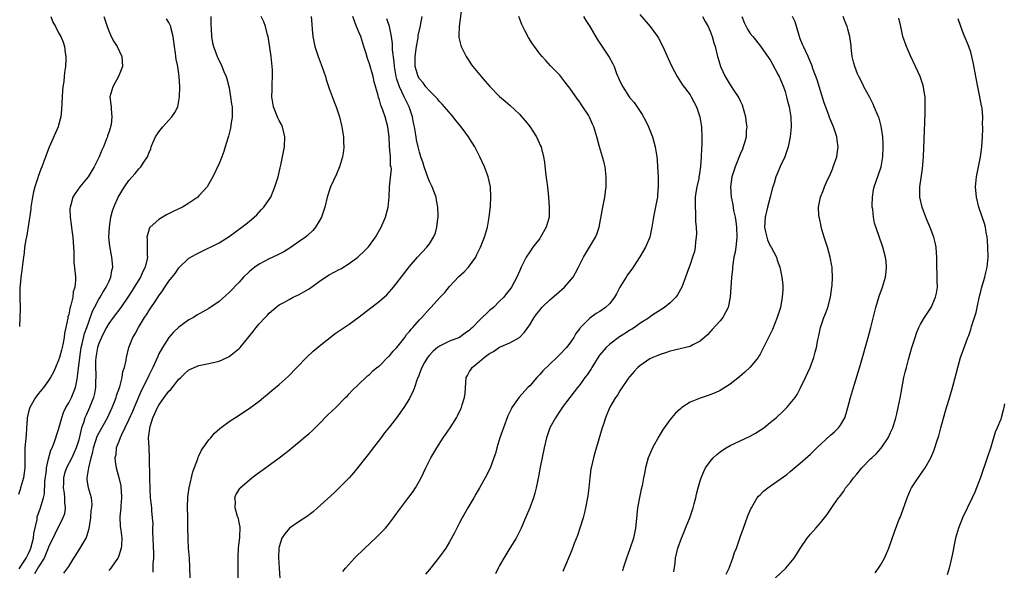
# Model space of a CAD drawing. Units: inches. Extents: x 2643000 to 2646000, y 1476000 to 1479000.
# Drawn here: x 2643185 to 2643382, y 1478683 to 1478792 of the extents above; entities that cross this region are included whole.
import ezdxf

# ---------------------------------------------------------------- set-up
doc = ezdxf.new("R2010")
doc.units = ezdxf.units.IN
doc.header["$MEASUREMENT"] = 0
doc.layers.add('LD26431476_10ft', color=131, linetype='Continuous')

msp = doc.modelspace()

# ---------------------------------------------------------------- linework, layer by layer
at = {"layer": 'LD26431476_10ft'}
for points, elevation in [([(2643273.38, 1478794.62), (2643272.89, 1478791), (2643272.87, 1478789.13), (2643272.83, 1478789), (2643272.84, 1478788.84), (2643273, 1478788.25), (2643273.23, 1478787.23), (2643273.32, 1478787), (2643274.32, 1478785), (2643274.61, 1478784.61), (2643275.37, 1478783.37), (2643275.62, 1478783), (2643277.29, 1478781), (2643278.13, 1478780.13), (2643279.05, 1478779.05), (2643281, 1478777.04), (2643282.11, 1478776.11), (2643283, 1478775.31), (2643285, 1478773.46), (2643285.23, 1478773.22), (2643286.15, 1478772.15), (2643287.03, 1478771.03), (2643288.33, 1478769), (2643289.18, 1478767.18), (2643289.26, 1478767), (2643289.32, 1478766.68), (2643289.74, 1478765), (2643289.92, 1478763.92), (2643290.14, 1478761.86), (2643290.36, 1478760.36), (2643290.52, 1478759), (2643290.73, 1478757), (2643290.89, 1478755), (2643290.85, 1478753), (2643290.31, 1478751), (2643289.18, 1478749), (2643289, 1478748.75), (2643287.64, 1478747), (2643287, 1478746.07), (2643286.31, 1478745), (2643285.31, 1478743), (2643285, 1478742.33), (2643284.43, 1478741), (2643283.34, 1478739), (2643283, 1478738.53), (2643282.32, 1478737.68), (2643281.81, 1478737), (2643281, 1478736.2), (2643279.74, 1478735), (2643279, 1478734.36), (2643277, 1478732.44), (2643275.59, 1478731), (2643275.27, 1478730.73), (2643275, 1478730.45), (2643274.14, 1478729.86), (2643272.99, 1478729.01), (2643271, 1478728.23), (2643269, 1478727.27), (2643268.61, 1478727), (2643267.75, 1478726.25), (2643267, 1478725.48), (2643266.6, 1478725), (2643266.01, 1478724.01), (2643265.45, 1478723), (2643265.34, 1478722.66), (2643265, 1478721.78), (2643264.8, 1478721.2), (2643264.68, 1478721), (2643264.5, 1478720.5), (2643264.01, 1478719), (2643263.71, 1478718.29), (2643263.11, 1478717), (2643263, 1478716.81), (2643261.85, 1478715), (2643260.4, 1478713), (2643259, 1478711.18), (2643258.02, 1478709.98), (2643257, 1478708.61), (2643255.74, 1478707), (2643255, 1478706), (2643254.2, 1478705), (2643253, 1478703.42), (2643251.92, 1478702.09), (2643251, 1478700.99), (2643249, 1478698.98), (2643247.96, 1478698.04), (2643244.66, 1478695), (2643243.78, 1478694.22), (2643243, 1478693.65), (2643242.64, 1478693.36), (2643241, 1478692.29), (2643239.04, 1478690.96), (2643238.13, 1478689.87), (2643237.53, 1478689), (2643237, 1478687.26), (2643236.95, 1478687), (2643236.89, 1478685.11), (2643237.02, 1478683.02), (2643237.12, 1478681)], 9550), ([(2643202.04, 1478793), (2643202.68, 1478791), (2643203, 1478790.13), (2643203.51, 1478789), (2643204.01, 1478788.01), (2643204.68, 1478787), (2643205.62, 1478785), (2643205.73, 1478783), (2643204.96, 1478781), (2643203.8, 1478779), (2643203.24, 1478777), (2643203.43, 1478775.43), (2643203.45, 1478775), (2643203.45, 1478774.55), (2643203.63, 1478773), (2643203.45, 1478771.45), (2643203.35, 1478771), (2643203.25, 1478770.75), (2643203, 1478769.87), (2643202.78, 1478769.22), (2643202.72, 1478769), (2643202.57, 1478768.57), (2643201.93, 1478767), (2643201.64, 1478766.36), (2643201.1, 1478765), (2643200.11, 1478763), (2643198.88, 1478761), (2643197.22, 1478759), (2643196.27, 1478757.73), (2643195.85, 1478757), (2643195.42, 1478755.42), (2643195.27, 1478755), (2643195.26, 1478754.74), (2643195.28, 1478753), (2643195.49, 1478751.49), (2643195.6, 1478750.4), (2643195.8, 1478749), (2643195.95, 1478747), (2643196.01, 1478745.99), (2643196.04, 1478744.04), (2643196.28, 1478741.72), (2643196.34, 1478741), (2643196.35, 1478740.35), (2643196.24, 1478739), (2643195.92, 1478738.08), (2643195.8, 1478737), (2643195.45, 1478735.45), (2643195.22, 1478734.78), (2643195, 1478733.59), (2643194.86, 1478733.14), (2643194.83, 1478732.83), (2643194.45, 1478731), (2643194.17, 1478729.83), (2643194.12, 1478729), (2643193.93, 1478727.93), (2643193.72, 1478727), (2643193.57, 1478726.43), (2643193.17, 1478725), (2643193, 1478724.49), (2643192.34, 1478723), (2643191.94, 1478722.06), (2643191.36, 1478721), (2643191, 1478720.42), (2643189.99, 1478719), (2643189, 1478717.84), (2643188.66, 1478717.34), (2643188.39, 1478717), (2643187.26, 1478715), (2643187, 1478714.17), (2643186.75, 1478713), (2643186.72, 1478712.72), (2643186.58, 1478711), (2643186.49, 1478709.52), (2643186.27, 1478707), (2643186.22, 1478705), (2643186.25, 1478703), (2643186.01, 1478701), (2643185.41, 1478699), (2643185.3, 1478698.7), (2643185, 1478697.68)], 9470), ([(2643185.11, 1478682.89), (2643185.59, 1478683.59), (2643186.51, 1478685), (2643187, 1478685.93), (2643187.33, 1478686.67), (2643187.45, 1478687), (2643187.96, 1478689), (2643188.07, 1478689.93), (2643188.68, 1478692.68), (2643188.74, 1478693.26), (2643189.37, 1478695), (2643189.5, 1478695.5), (2643189.97, 1478697), (2643190.17, 1478697.83), (2643190.25, 1478700.25), (2643190.56, 1478702.56), (2643190.59, 1478703), (2643191, 1478704.82), (2643191.47, 1478706.53), (2643191.7, 1478707), (2643192.17, 1478708.17), (2643192.45, 1478709), (2643192.58, 1478709.42), (2643193, 1478710.61), (2643193.64, 1478713), (2643194, 1478714), (2643194.44, 1478715), (2643195, 1478715.95), (2643195.55, 1478717), (2643195.99, 1478718.01), (2643196.37, 1478719), (2643196.67, 1478720.67), (2643196.79, 1478721.21), (2643197.2, 1478725), (2643197.5, 1478727), (2643197.7, 1478727.7), (2643198.19, 1478729.81), (2643198.65, 1478731), (2643199, 1478732.09), (2643199.75, 1478734.25), (2643200.13, 1478735), (2643201, 1478736.6), (2643201.26, 1478737), (2643201.9, 1478738.1), (2643202.5, 1478739), (2643203, 1478740.1), (2643203.43, 1478741), (2643203.63, 1478742.37), (2643203.81, 1478743), (2643203.77, 1478743.77), (2643203.62, 1478745), (2643203.2, 1478747.2), (2643203.04, 1478749), (2643203.13, 1478751), (2643203.43, 1478753), (2643203.74, 1478754.26), (2643204, 1478755), (2643204.87, 1478757), (2643206.11, 1478759), (2643207, 1478760.28), (2643208.28, 1478761.72), (2643209, 1478762.61), (2643209.21, 1478762.79), (2643209.41, 1478763), (2643210.12, 1478764.12), (2643210.73, 1478765), (2643210.82, 1478765.18), (2643211, 1478765.75), (2643211.37, 1478766.63), (2643211.48, 1478767), (2643211.81, 1478767.81), (2643212.32, 1478769), (2643212.58, 1478769.42), (2643213, 1478770.03), (2643213.77, 1478771), (2643215.61, 1478773), (2643216.18, 1478773.82), (2643216.75, 1478775), (2643217.12, 1478777), (2643217.17, 1478779), (2643217.07, 1478781), (2643216.76, 1478783), (2643216.43, 1478784.43), (2643216.36, 1478785), (2643216.29, 1478785.71), (2643216.09, 1478787), (2643215.88, 1478789), (2643215.47, 1478790.53), (2643215.37, 1478791), (2643215.27, 1478791.27), (2643215, 1478791.78), (2643214.51, 1478792.51)], 9480), ([(2643191.43, 1478793), (2643191.86, 1478791.86), (2643192.38, 1478791), (2643193, 1478789.77), (2643193.43, 1478789), (2643193.88, 1478787.88), (2643194.16, 1478787), (2643194.27, 1478785.73), (2643194.4, 1478785), (2643194.42, 1478784.42), (2643194.34, 1478783), (2643194.17, 1478781.83), (2643194.12, 1478781), (2643194.01, 1478780.01), (2643193.85, 1478779), (2643193.77, 1478778.23), (2643193.68, 1478777), (2643193.56, 1478774.44), (2643193.41, 1478773), (2643193, 1478771.34), (2643192.9, 1478771), (2643191.09, 1478766.91), (2643190.38, 1478765), (2643190.05, 1478764.05), (2643189.65, 1478763), (2643189.44, 1478762.56), (2643188.91, 1478761.09), (2643188.85, 1478760.85), (2643188.22, 1478759), (2643187.96, 1478758.04), (2643187.75, 1478757), (2643187.46, 1478755), (2643187.43, 1478754.57), (2643187, 1478751.51), (2643186.63, 1478749.37), (2643186.43, 1478748.43), (2643186.21, 1478747), (2643186.1, 1478745.9), (2643185.97, 1478745), (2643185.73, 1478743), (2643185.62, 1478742.38), (2643185.46, 1478741), (2643185.33, 1478739.33), (2643185.28, 1478739), (2643185.26, 1478738.74), (2643185.26, 1478737), (2643185.31, 1478734.69), (2643185.28, 1478733), (2643185.2, 1478731.2)], 9460), ([(2643223.36, 1478793), (2643223.36, 1478791.36), (2643223.44, 1478790.56), (2643223.49, 1478789), (2643223.72, 1478787.72), (2643223.87, 1478787), (2643224.6, 1478785), (2643224.74, 1478784.74), (2643225, 1478784.13), (2643225.45, 1478783.45), (2643225.95, 1478782.05), (2643226.43, 1478781), (2643226.57, 1478780.57), (2643227, 1478778.75), (2643227.32, 1478777), (2643227.51, 1478775.51), (2643227.61, 1478775), (2643227.65, 1478774.35), (2643227.64, 1478773), (2643227.36, 1478771.36), (2643227.28, 1478770.72), (2643226.87, 1478769.13), (2643226.73, 1478768.73), (2643226.25, 1478767), (2643225.95, 1478766.05), (2643225.56, 1478765), (2643225, 1478763.67), (2643223.75, 1478761), (2643223, 1478759.62), (2643222.63, 1478759), (2643221, 1478757.24), (2643220.76, 1478757), (2643219, 1478755.76), (2643217.71, 1478755), (2643217, 1478754.64), (2643215.87, 1478754.13), (2643214.54, 1478753.46), (2643213, 1478752.52), (2643211.29, 1478751), (2643211.16, 1478750.84), (2643211, 1478750.38), (2643210.58, 1478749), (2643210.64, 1478748.64), (2643210.67, 1478745.33), (2643210.71, 1478745), (2643210.66, 1478744.66), (2643210.25, 1478743), (2643209.82, 1478742.18), (2643209.31, 1478741), (2643208.09, 1478739), (2643207.67, 1478738.33), (2643206.79, 1478737), (2643205.39, 1478735), (2643203.88, 1478733), (2643203, 1478731.79), (2643202.56, 1478731), (2643202.04, 1478729.96), (2643201.54, 1478729), (2643201, 1478727.77), (2643200.73, 1478727), (2643200.39, 1478725), (2643200.35, 1478724.35), (2643200.33, 1478723), (2643200.41, 1478721.59), (2643200.41, 1478721), (2643200.38, 1478720.38), (2643200.36, 1478719), (2643200.16, 1478717.84), (2643199.93, 1478717), (2643199.13, 1478715), (2643198.47, 1478713.53), (2643198.25, 1478713), (2643197.95, 1478711.95), (2643197.59, 1478711), (2643197.16, 1478709.16), (2643197, 1478708.59), (2643196.5, 1478707), (2643196.06, 1478705.94), (2643195.61, 1478705), (2643194.57, 1478703), (2643194.16, 1478701.84), (2643193.94, 1478701), (2643193.94, 1478699.94), (2643193.9, 1478699), (2643194.07, 1478697.93), (2643194.18, 1478697), (2643194.15, 1478696.15), (2643194.29, 1478695), (2643194.18, 1478693.82), (2643193.86, 1478693), (2643192.23, 1478689.77), (2643191, 1478687.2), (2643190.94, 1478687), (2643190.1, 1478685), (2643189, 1478683.24), (2643188.17, 1478681.83)], 9490), ([(2643194.02, 1478681.98), (2643195, 1478683.31), (2643196.06, 1478685), (2643196.4, 1478685.6), (2643197.29, 1478687), (2643197.66, 1478687.66), (2643198.46, 1478689), (2643198.62, 1478689.38), (2643199.09, 1478690.91), (2643199.39, 1478693), (2643199.5, 1478694.5), (2643199.63, 1478695), (2643199.66, 1478695.66), (2643199.54, 1478697), (2643198.97, 1478699), (2643198.69, 1478700.69), (2643198.7, 1478701), (2643199.01, 1478703.01), (2643199.51, 1478705), (2643199.83, 1478706.17), (2643199.98, 1478707), (2643200.45, 1478708.45), (2643200.71, 1478709.29), (2643201, 1478709.88), (2643202.74, 1478713), (2643203.7, 1478715), (2643204.16, 1478716.16), (2643204.47, 1478717), (2643204.57, 1478717.43), (2643205.18, 1478719.18), (2643205.65, 1478721), (2643205.82, 1478722.18), (2643206.12, 1478723), (2643206.49, 1478724.49), (2643206.54, 1478725), (2643207.03, 1478726.97), (2643207.82, 1478729), (2643208.29, 1478729.71), (2643208.93, 1478731), (2643210.15, 1478733), (2643210.51, 1478733.49), (2643211, 1478734.31), (2643211.28, 1478734.72), (2643212.36, 1478736.36), (2643212.88, 1478737.12), (2643213, 1478737.32), (2643213.73, 1478738.27), (2643214.18, 1478739), (2643215, 1478740.23), (2643216.24, 1478741.76), (2643217, 1478742.85), (2643219, 1478744.78), (2643220.41, 1478745.59), (2643221, 1478745.9), (2643223, 1478746.84), (2643223.29, 1478747), (2643225, 1478747.87), (2643227, 1478749.15), (2643229.55, 1478751), (2643231, 1478752.15), (2643232.03, 1478753), (2643232.53, 1478753.47), (2643233.51, 1478754.49), (2643233.97, 1478755), (2643235, 1478756.5), (2643235.32, 1478757), (2643235.83, 1478758.17), (2643236.17, 1478759), (2643236.78, 1478761), (2643237.2, 1478762.8), (2643237.34, 1478763.34), (2643237.7, 1478765), (2643238.06, 1478767), (2643238.14, 1478769), (2643237.64, 1478771), (2643237.44, 1478771.44), (2643237, 1478772.25), (2643236.76, 1478772.76), (2643235.86, 1478775), (2643235.56, 1478777), (2643235.62, 1478778.38), (2643235.6, 1478779.6), (2643235.68, 1478781), (2643235.65, 1478782.35), (2643235.41, 1478785), (2643235.16, 1478786.84), (2643234.78, 1478789), (2643234.69, 1478789.31), (2643234.26, 1478791), (2643233.95, 1478791.95), (2643233.4, 1478793)], 9500), ([(2643243.36, 1478793), (2643243.49, 1478791.49), (2643243.62, 1478790.38), (2643243.74, 1478789), (2643244.14, 1478787), (2643244.78, 1478785), (2643245.41, 1478783.41), (2643245.93, 1478781.93), (2643246.24, 1478781), (2643246.41, 1478780.41), (2643247, 1478778.65), (2643247.99, 1478775.99), (2643248.41, 1478775), (2643249.07, 1478773), (2643249.51, 1478771), (2643249.81, 1478769), (2643249.84, 1478767.85), (2643249.9, 1478767), (2643249.81, 1478766.19), (2643249.64, 1478765), (2643249.05, 1478763), (2643248.43, 1478761.57), (2643247.22, 1478759), (2643247.16, 1478758.84), (2643246.59, 1478757), (2643246.11, 1478755), (2643245.43, 1478753), (2643245, 1478752.2), (2643244.26, 1478751), (2643243.7, 1478750.3), (2643242.67, 1478749.33), (2643242.24, 1478749), (2643241, 1478748.12), (2643239.37, 1478747), (2643237.93, 1478746.07), (2643237, 1478745.62), (2643236.61, 1478745.39), (2643235, 1478744.67), (2643233, 1478743.59), (2643232.14, 1478743), (2643231.5, 1478742.5), (2643231, 1478742.06), (2643229.89, 1478741), (2643229, 1478740.04), (2643227, 1478737.96), (2643225, 1478736.19), (2643223, 1478734.8), (2643220.59, 1478733.41), (2643219.93, 1478733), (2643219, 1478732.49), (2643217, 1478731.03), (2643215.95, 1478730.05), (2643215, 1478729.02), (2643213.7, 1478727), (2643213, 1478725.7), (2643212.77, 1478725.23), (2643211.8, 1478723), (2643211, 1478721.38), (2643210.66, 1478720.66), (2643209.53, 1478718.47), (2643208.91, 1478717.09), (2643207.74, 1478714.26), (2643207, 1478712.61), (2643206.23, 1478711), (2643205.46, 1478709.46), (2643205.26, 1478709), (2643205, 1478708.26), (2643204.5, 1478707), (2643204.38, 1478705.62), (2643204.23, 1478705), (2643204.29, 1478704.29), (2643204.49, 1478703), (2643205, 1478701.1), (2643205.38, 1478699.38), (2643205.43, 1478699), (2643205.45, 1478698.55), (2643205.57, 1478697), (2643205.43, 1478695.43), (2643205.42, 1478695), (2643205.22, 1478693.22), (2643205.3, 1478691.3), (2643205.44, 1478690.56), (2643205.64, 1478689), (2643205.52, 1478687.52), (2643205.5, 1478687), (2643205, 1478685.44), (2643204.88, 1478685.12), (2643204.8, 1478685), (2643204.28, 1478684.28), (2643203.39, 1478683), (2643203, 1478682.53)], 9510), ([(2643211.83, 1478682.17), (2643211.87, 1478683), (2643211.87, 1478683.87), (2643211.99, 1478685), (2643212, 1478686), (2643211.78, 1478690.22), (2643211.8, 1478691), (2643211.84, 1478691.84), (2643211.75, 1478693), (2643211.59, 1478694.41), (2643211.57, 1478695), (2643211.53, 1478695.53), (2643211.36, 1478697), (2643211.26, 1478698.74), (2643211.22, 1478701), (2643211.16, 1478705), (2643211.03, 1478707.02), (2643210.94, 1478709), (2643211.18, 1478710.82), (2643211.18, 1478711), (2643211.23, 1478711.23), (2643211.81, 1478713), (2643212.2, 1478713.8), (2643212.72, 1478715), (2643213, 1478715.5), (2643214.05, 1478717), (2643215, 1478718.28), (2643215.36, 1478718.64), (2643217, 1478720.65), (2643217.4, 1478721), (2643218.21, 1478721.79), (2643219, 1478722.52), (2643221, 1478723.42), (2643223, 1478723.81), (2643225, 1478724.3), (2643226.6, 1478725), (2643226.87, 1478725.13), (2643227, 1478725.21), (2643228.03, 1478725.97), (2643229, 1478726.81), (2643229.19, 1478727), (2643231.82, 1478730.18), (2643232.43, 1478731), (2643233, 1478731.68), (2643234.19, 1478733), (2643234.6, 1478733.4), (2643235, 1478733.84), (2643236.35, 1478735), (2643237, 1478735.48), (2643238.06, 1478736.06), (2643239, 1478736.59), (2643239.82, 1478737), (2643241, 1478737.53), (2643241.94, 1478738.06), (2643243, 1478738.7), (2643245, 1478740.14), (2643246.24, 1478741), (2643247, 1478741.49), (2643248.01, 1478741.99), (2643249, 1478742.56), (2643249.3, 1478742.7), (2643251, 1478743.73), (2643252.7, 1478745), (2643252.86, 1478745.14), (2643253.89, 1478746.11), (2643254.76, 1478747), (2643255, 1478747.31), (2643256.25, 1478749), (2643257.34, 1478751), (2643258.19, 1478753), (2643258.75, 1478755), (2643258.93, 1478757), (2643258.99, 1478759), (2643259.39, 1478762.61), (2643259.33, 1478763), (2643259.25, 1478763.25), (2643259.21, 1478765), (2643259.05, 1478767.05), (2643258.93, 1478769), (2643258.68, 1478771), (2643258.13, 1478773), (2643257.69, 1478774.31), (2643257.3, 1478775.3), (2643257, 1478776.39), (2643256.84, 1478776.84), (2643256.75, 1478777.25), (2643255.99, 1478779.99), (2643255.73, 1478781), (2643255, 1478783.59), (2643254.63, 1478784.63), (2643254.35, 1478785.65), (2643253.92, 1478787), (2643253.68, 1478787.68), (2643253.27, 1478789), (2643253, 1478789.71), (2643252.46, 1478791), (2643252.05, 1478792.05), (2643251.72, 1478793)], 9520), ([(2643219.26, 1478681), (2643219.2, 1478683.2), (2643219.09, 1478685), (2643218.92, 1478687), (2643218.82, 1478688.82), (2643218.83, 1478689.17), (2643218.81, 1478691), (2643218.77, 1478692.77), (2643218.8, 1478693.21), (2643218.74, 1478695), (2643218.8, 1478697.2), (2643219.06, 1478699), (2643219.79, 1478702.21), (2643220.76, 1478704.76), (2643220.86, 1478705.14), (2643221, 1478705.39), (2643221.51, 1478706.49), (2643223, 1478708.6), (2643223.35, 1478709), (2643224.1, 1478709.9), (2643225.15, 1478710.85), (2643227, 1478712.24), (2643229, 1478713.52), (2643229.89, 1478714.11), (2643231, 1478714.82), (2643233, 1478716.3), (2643233.88, 1478717), (2643235, 1478717.93), (2643235.57, 1478718.43), (2643237, 1478719.63), (2643238.77, 1478721.23), (2643240.52, 1478723), (2643242.45, 1478725), (2643243.76, 1478726.24), (2643245, 1478727.27), (2643248.19, 1478729.81), (2643251, 1478731.65), (2643253, 1478733.11), (2643257, 1478736.22), (2643258.5, 1478737.5), (2643259.45, 1478738.55), (2643259.83, 1478739), (2643263, 1478743.13), (2643264.63, 1478745), (2643266.46, 1478747), (2643267, 1478747.69), (2643267.83, 1478749), (2643268.17, 1478749.83), (2643268.49, 1478751), (2643268.65, 1478752.65), (2643268.7, 1478753), (2643268.71, 1478753.29), (2643268.67, 1478755), (2643268.4, 1478756.4), (2643268.3, 1478757), (2643267.52, 1478759), (2643267, 1478760.08), (2643266.73, 1478760.73), (2643265.95, 1478763), (2643265.75, 1478763.75), (2643265.3, 1478765), (2643265, 1478765.97), (2643264.72, 1478767), (2643264.4, 1478768.4), (2643264.31, 1478769), (2643264.22, 1478769.78), (2643263.99, 1478771), (2643263.82, 1478771.82), (2643263.64, 1478773), (2643262.97, 1478775), (2643262.29, 1478776.29), (2643261.97, 1478777), (2643261, 1478778.99), (2643260.47, 1478780.47), (2643260.36, 1478781), (2643260.01, 1478783), (2643259.96, 1478783.96), (2643259.63, 1478786.37), (2643259.64, 1478787.64), (2643259.41, 1478789), (2643259.02, 1478791.02), (2643258.52, 1478792.52)], 9530), ([(2643228.83, 1478681), (2643228.79, 1478683), (2643228.79, 1478685.21), (2643228.9, 1478687), (2643229.14, 1478689.14), (2643229.2, 1478691.2), (2643229, 1478692.12), (2643228.87, 1478692.87), (2643228.7, 1478693.3), (2643228.22, 1478695), (2643228.26, 1478696.26), (2643228.15, 1478697), (2643228.37, 1478697.63), (2643229.14, 1478698.86), (2643229.24, 1478699), (2643231, 1478700.54), (2643231.55, 1478701), (2643232.37, 1478701.63), (2643237, 1478704.99), (2643238.14, 1478705.86), (2643239, 1478706.53), (2643239.55, 1478707), (2643241, 1478708.18), (2643241.95, 1478709), (2643243, 1478709.86), (2643243.6, 1478710.4), (2643245, 1478711.74), (2643246.59, 1478713.41), (2643247.61, 1478714.39), (2643248.28, 1478715), (2643250.27, 1478717), (2643250.62, 1478717.38), (2643251, 1478717.76), (2643251.59, 1478718.41), (2643254.27, 1478721), (2643254.65, 1478721.35), (2643255, 1478721.61), (2643255.69, 1478722.31), (2643256.52, 1478723), (2643257, 1478723.36), (2643258.82, 1478725.18), (2643259, 1478725.31), (2643259.76, 1478726.24), (2643260.46, 1478727), (2643261, 1478727.64), (2643262.06, 1478729), (2643262.44, 1478729.56), (2643263, 1478730.2), (2643263.35, 1478730.65), (2643263.7, 1478731), (2643265, 1478732.52), (2643265.49, 1478733), (2643267, 1478734.71), (2643267.28, 1478735), (2643269.13, 1478737), (2643270.04, 1478737.96), (2643271, 1478739.13), (2643272.88, 1478741.12), (2643273.91, 1478742.09), (2643274.81, 1478743), (2643276.22, 1478745), (2643276.45, 1478745.55), (2643277.18, 1478747), (2643277.98, 1478749), (2643278.57, 1478751), (2643278.93, 1478753), (2643279.17, 1478755.17), (2643279.25, 1478757), (2643279.15, 1478759), (2643278.75, 1478760.75), (2643278.71, 1478761), (2643278.56, 1478761.44), (2643277.96, 1478763), (2643277.07, 1478765), (2643276.03, 1478767), (2643275, 1478768.69), (2643274.8, 1478769), (2643273.32, 1478771), (2643272.25, 1478772.25), (2643271.7, 1478773), (2643270.45, 1478774.45), (2643270.02, 1478775), (2643269.53, 1478775.53), (2643269, 1478776.03), (2643268.57, 1478776.57), (2643268.2, 1478777), (2643267, 1478778.17), (2643266.3, 1478779), (2643265.74, 1478779.74), (2643265, 1478780.58), (2643264.75, 1478781), (2643264.15, 1478783), (2643264.12, 1478784.12), (2643264.13, 1478785), (2643264.39, 1478787), (2643264.71, 1478788.71), (2643264.77, 1478789.23), (2643265.14, 1478790.86), (2643265.23, 1478791.23), (2643265.52, 1478793)], 9540), ([(2643249.68, 1478682.32), (2643250.24, 1478683), (2643252.05, 1478685), (2643254.07, 1478687), (2643255, 1478687.84), (2643256.64, 1478689.36), (2643257.63, 1478690.37), (2643258.2, 1478691), (2643259, 1478691.98), (2643259.79, 1478693), (2643260.29, 1478693.71), (2643261.25, 1478695), (2643262.88, 1478697.12), (2643263.72, 1478698.28), (2643264.18, 1478699), (2643265, 1478700.4), (2643265.33, 1478701), (2643266.28, 1478703), (2643267.26, 1478705), (2643268.44, 1478707), (2643269.76, 1478709), (2643271.11, 1478711), (2643272.38, 1478713), (2643272.61, 1478713.39), (2643273.27, 1478714.73), (2643273.39, 1478715), (2643273.54, 1478715.54), (2643274, 1478717), (2643274.1, 1478717.9), (2643274.34, 1478721), (2643274.56, 1478721.44), (2643275, 1478722.22), (2643275.32, 1478722.68), (2643275.52, 1478723), (2643277, 1478724.19), (2643277.94, 1478725), (2643279, 1478725.8), (2643279.78, 1478726.22), (2643281, 1478727.06), (2643283, 1478727.91), (2643284.98, 1478729.02), (2643285.98, 1478730.02), (2643287, 1478731.48), (2643287.91, 1478733), (2643288.37, 1478733.63), (2643289, 1478734.47), (2643289.45, 1478735), (2643291, 1478736.48), (2643292.34, 1478737.66), (2643293.43, 1478738.57), (2643293.92, 1478739), (2643295.65, 1478741), (2643296.14, 1478741.86), (2643296.74, 1478743), (2643297, 1478743.55), (2643297.73, 1478745), (2643300.13, 1478749), (2643300.38, 1478749.62), (2643300.83, 1478751), (2643301.57, 1478755), (2643301.97, 1478757), (2643302.13, 1478758.13), (2643302.25, 1478759), (2643302.28, 1478761), (2643302.03, 1478763), (2643301.83, 1478763.83), (2643301.54, 1478765), (2643300.95, 1478767), (2643300.4, 1478769), (2643299.77, 1478771), (2643299.52, 1478771.52), (2643298.93, 1478772.93), (2643298.71, 1478773.29), (2643297.63, 1478775), (2643297.36, 1478775.36), (2643297, 1478775.92), (2643296.53, 1478776.53), (2643295, 1478778.69), (2643294, 1478780), (2643293, 1478781.27), (2643291.17, 1478783.17), (2643290.2, 1478784.2), (2643289.48, 1478785), (2643289, 1478785.58), (2643287.95, 1478787), (2643287.56, 1478787.56), (2643286.78, 1478788.78), (2643286.07, 1478790.07), (2643285.61, 1478791), (2643285.43, 1478791.43), (2643284.85, 1478793)], 9560), ([(2643297.71, 1478793), (2643298.22, 1478792.22), (2643298.97, 1478791), (2643300.48, 1478788.48), (2643301, 1478787.66), (2643302.88, 1478784.88), (2643303.59, 1478783.59), (2643303.86, 1478783), (2643304.35, 1478781.65), (2643304.61, 1478781), (2643304.74, 1478780.74), (2643305, 1478780.13), (2643305.55, 1478779), (2643306.86, 1478777), (2643307, 1478776.8), (2643307.83, 1478775.83), (2643309.45, 1478773.45), (2643310.15, 1478772.15), (2643310.69, 1478771), (2643311.48, 1478769), (2643312.02, 1478767), (2643312.34, 1478765), (2643312.41, 1478764.41), (2643312.53, 1478763), (2643312.66, 1478761), (2643312.66, 1478759), (2643312.53, 1478757.47), (2643312.48, 1478757), (2643312.34, 1478756.34), (2643311.93, 1478754.07), (2643311.69, 1478753), (2643311.36, 1478751), (2643310.94, 1478749), (2643310.09, 1478747), (2643308.96, 1478745.04), (2643307.64, 1478743), (2643307.38, 1478742.62), (2643306.53, 1478741.47), (2643306.23, 1478741), (2643305, 1478739), (2643304.32, 1478737.68), (2643303.94, 1478737), (2643303, 1478735.8), (2643302.14, 1478735), (2643301, 1478734.19), (2643300.25, 1478733.75), (2643299, 1478732.83), (2643297.09, 1478730.91), (2643297, 1478730.77), (2643296.22, 1478729.78), (2643295.79, 1478729), (2643295, 1478727.86), (2643294.33, 1478727), (2643293, 1478725.6), (2643292.41, 1478725), (2643291, 1478723.68), (2643289.65, 1478722.35), (2643289, 1478721.6), (2643288.7, 1478721.3), (2643288.42, 1478721), (2643287, 1478719.37), (2643286.64, 1478719), (2643284.9, 1478717.1), (2643283.45, 1478715), (2643283.28, 1478714.72), (2643282.64, 1478713.36), (2643281.75, 1478711), (2643281.57, 1478710.43), (2643281.04, 1478709), (2643280.43, 1478707), (2643280.15, 1478705.85), (2643279.86, 1478705), (2643279.09, 1478702.91), (2643278.12, 1478701), (2643277, 1478699), (2643276.25, 1478697.75), (2643275.83, 1478697), (2643274.65, 1478695), (2643274.07, 1478693.93), (2643273.5, 1478693), (2643273, 1478692.01), (2643272.44, 1478691), (2643271.97, 1478690.03), (2643271, 1478688.25), (2643270.24, 1478687), (2643269, 1478685.24), (2643267, 1478682.71), (2643266.2, 1478681.8)], 9570), ([(2643309, 1478793.41), (2643311.06, 1478791), (2643312.47, 1478789), (2643312.67, 1478788.67), (2643313.57, 1478787), (2643314.64, 1478784.64), (2643315.34, 1478783), (2643316.41, 1478781), (2643317.45, 1478779.45), (2643319, 1478777.35), (2643319.23, 1478777), (2643319.83, 1478775.83), (2643320.27, 1478775), (2643320.94, 1478773), (2643321.26, 1478771), (2643321.25, 1478770.75), (2643321.34, 1478769), (2643321.33, 1478767.33), (2643321.25, 1478766.75), (2643321.19, 1478765), (2643321.07, 1478763.07), (2643320.79, 1478761.21), (2643320.77, 1478761), (2643320.72, 1478760.72), (2643320.32, 1478759), (2643320.12, 1478757.88), (2643320.02, 1478757), (2643320, 1478755), (2643320.09, 1478753.91), (2643320.11, 1478753), (2643320.11, 1478752.11), (2643320.22, 1478751), (2643320.3, 1478749.7), (2643320.24, 1478749), (2643320.09, 1478748.09), (2643320.03, 1478747), (2643319.87, 1478746.12), (2643319.5, 1478745), (2643319, 1478743.56), (2643318.66, 1478742.66), (2643318.09, 1478741), (2643317.35, 1478739), (2643316.49, 1478737.51), (2643316.15, 1478737), (2643315, 1478735.87), (2643313.92, 1478735), (2643312.13, 1478733.87), (2643311, 1478733.11), (2643310.87, 1478733), (2643309, 1478731.77), (2643307.91, 1478731), (2643307.36, 1478730.64), (2643307, 1478730.44), (2643306.13, 1478729.87), (2643304.91, 1478729.09), (2643303, 1478727.67), (2643302.28, 1478727), (2643301, 1478725.54), (2643300.76, 1478725.24), (2643299.37, 1478723), (2643299.24, 1478722.76), (2643298.45, 1478721.55), (2643298.03, 1478721), (2643297, 1478719.58), (2643296.51, 1478719), (2643295.87, 1478718.13), (2643294.99, 1478717), (2643293.5, 1478715), (2643293.3, 1478714.7), (2643293, 1478714.29), (2643292.12, 1478713), (2643291.03, 1478711), (2643290.35, 1478709), (2643289.89, 1478707), (2643289.11, 1478703.11), (2643288.76, 1478701.24), (2643288.6, 1478700.6), (2643288.28, 1478699), (2643288.03, 1478697.97), (2643287.74, 1478697), (2643287, 1478695), (2643286.17, 1478693), (2643285.29, 1478691), (2643284.27, 1478689), (2643283.05, 1478687), (2643281.82, 1478685), (2643281, 1478683.52), (2643280.72, 1478683), (2643280.17, 1478681.83)], 9580), ([(2643321.45, 1478793), (2643322.02, 1478792.02), (2643322.58, 1478791), (2643323, 1478790.06), (2643323.41, 1478789), (2643323.75, 1478787.75), (2643324.01, 1478787), (2643324.49, 1478785), (2643324.61, 1478784.61), (2643325.05, 1478783), (2643325.98, 1478781), (2643327, 1478779.39), (2643327.16, 1478779.16), (2643327.76, 1478778.23), (2643328.6, 1478777), (2643328.75, 1478776.75), (2643329, 1478776.2), (2643329.39, 1478775.39), (2643330.04, 1478773), (2643330.13, 1478772.13), (2643330.3, 1478771), (2643330.22, 1478770.22), (2643330.18, 1478769), (2643329.83, 1478767.83), (2643329.62, 1478767), (2643329.45, 1478766.55), (2643329, 1478765.54), (2643327.97, 1478763), (2643327.36, 1478761), (2643327.05, 1478759), (2643327.17, 1478757), (2643327.54, 1478755.54), (2643327.67, 1478754.33), (2643327.99, 1478753), (2643328.15, 1478752.15), (2643328.27, 1478751), (2643328.35, 1478749), (2643328.26, 1478748.26), (2643328.14, 1478747), (2643327.99, 1478746.01), (2643327.76, 1478745), (2643327.53, 1478743.53), (2643327.47, 1478743), (2643327.44, 1478742.56), (2643327.29, 1478741), (2643327.01, 1478737), (2643326.63, 1478735), (2643326.13, 1478734.13), (2643325.56, 1478733), (2643325, 1478732.29), (2643323.44, 1478730.56), (2643322.46, 1478729.54), (2643321, 1478728.25), (2643319.52, 1478727.52), (2643319, 1478727.22), (2643318.15, 1478727), (2643317, 1478726.75), (2643315.61, 1478726.39), (2643315, 1478726.28), (2643314.07, 1478725.93), (2643313, 1478725.61), (2643312.58, 1478725.42), (2643311.57, 1478725), (2643311, 1478724.7), (2643309, 1478723.35), (2643308.58, 1478723), (2643307.82, 1478722.18), (2643307, 1478721.24), (2643306.81, 1478721), (2643305, 1478718.36), (2643304.49, 1478717.51), (2643304.14, 1478717), (2643303, 1478715.07), (2643302.15, 1478713), (2643301.7, 1478711.7), (2643301.47, 1478711), (2643300.01, 1478705.99), (2643299.7, 1478705), (2643299.26, 1478703), (2643299.22, 1478702.78), (2643299, 1478701), (2643298.79, 1478699), (2643298.58, 1478697.42), (2643298.12, 1478695), (2643297.92, 1478694.08), (2643297.64, 1478693), (2643297.03, 1478690.97), (2643296.51, 1478689.49), (2643295.88, 1478687.88), (2643295.4, 1478686.6), (2643293.64, 1478682.36)], 9590), ([(2643329.35, 1478793), (2643329.82, 1478791.82), (2643330.22, 1478791), (2643330.49, 1478790.49), (2643331, 1478789.63), (2643331.5, 1478789), (2643333.08, 1478787.08), (2643334.71, 1478784.71), (2643335, 1478784.33), (2643335.46, 1478783.46), (2643336.61, 1478781.39), (2643336.81, 1478781), (2643336.86, 1478780.86), (2643337, 1478780.55), (2643337.41, 1478779.41), (2643337.61, 1478779), (2643337.96, 1478778.04), (2643338.25, 1478777), (2643338.38, 1478776.38), (2643338.8, 1478775), (2643339.13, 1478773), (2643339.15, 1478771), (2643338.95, 1478769), (2643338.56, 1478767), (2643338.2, 1478765.8), (2643337.89, 1478765), (2643337, 1478763.11), (2643336.36, 1478761.64), (2643336.12, 1478761), (2643335.75, 1478759.75), (2643335.49, 1478759), (2643335.38, 1478758.62), (2643334.99, 1478756.99), (2643334.47, 1478755), (2643333.98, 1478753), (2643333.85, 1478751), (2643334.04, 1478750.04), (2643334.29, 1478749), (2643334.46, 1478748.46), (2643335, 1478747.29), (2643335.17, 1478747), (2643336.23, 1478745), (2643336.41, 1478744.41), (2643336.92, 1478743), (2643337.34, 1478741), (2643337.48, 1478739.48), (2643337.52, 1478739), (2643337.48, 1478738.52), (2643337.4, 1478737), (2643337.03, 1478735), (2643336.41, 1478733), (2643335.42, 1478730.58), (2643334.78, 1478729.22), (2643334.3, 1478728.3), (2643333.68, 1478727), (2643333, 1478725.69), (2643332.75, 1478725.25), (2643332.57, 1478725), (2643331, 1478723.08), (2643329.93, 1478722.07), (2643328.85, 1478721.15), (2643327, 1478719.69), (2643325, 1478718.45), (2643324.03, 1478717.97), (2643322.58, 1478717.42), (2643321, 1478716.92), (2643319, 1478716.06), (2643317.33, 1478715), (2643317.14, 1478714.86), (2643316.11, 1478713.89), (2643315.29, 1478713), (2643315, 1478712.63), (2643313.51, 1478710.49), (2643312.76, 1478709.24), (2643311.53, 1478707), (2643311.35, 1478706.65), (2643310.66, 1478705), (2643310.08, 1478703), (2643309.89, 1478701.9), (2643309.7, 1478701), (2643309.43, 1478699.43), (2643309.26, 1478698.74), (2643308.91, 1478697.09), (2643308.53, 1478695), (2643308.37, 1478693.63), (2643308.26, 1478692.26), (2643308.12, 1478691), (2643307.68, 1478689), (2643307, 1478686.83), (2643306.32, 1478685), (2643305.67, 1478683), (2643305.53, 1478682.47)], 9600), ([(2643315.74, 1478682.26), (2643316.01, 1478684.01), (2643316.1, 1478685), (2643316.55, 1478687), (2643317.26, 1478689), (2643317.79, 1478690.21), (2643318.09, 1478691), (2643318.92, 1478693), (2643319.6, 1478695), (2643319.83, 1478695.83), (2643320.12, 1478697), (2643320.27, 1478697.73), (2643320.59, 1478699), (2643321, 1478700.41), (2643321.18, 1478701), (2643321.73, 1478702.27), (2643322.11, 1478703), (2643323, 1478704.28), (2643323.61, 1478705), (2643324.33, 1478705.67), (2643325, 1478706.19), (2643325.47, 1478706.53), (2643326.23, 1478707), (2643327, 1478707.42), (2643331, 1478709.31), (2643332.08, 1478709.92), (2643333, 1478710.48), (2643333.71, 1478711), (2643335, 1478712.01), (2643336.16, 1478713), (2643337.63, 1478714.37), (2643338.28, 1478715), (2643339, 1478715.8), (2643339.94, 1478717), (2643340.38, 1478717.62), (2643341, 1478718.8), (2643342.04, 1478721), (2643342.94, 1478723), (2643343.67, 1478725), (2643343.97, 1478726.03), (2643344.21, 1478727), (2643344.51, 1478728.51), (2643344.69, 1478729.31), (2643345.04, 1478731), (2643345.7, 1478733), (2643346.07, 1478733.93), (2643346.46, 1478735), (2643347.03, 1478737), (2643347.32, 1478739), (2643347.36, 1478739.36), (2643347.45, 1478741), (2643347.35, 1478742.65), (2643347.35, 1478743), (2643347.31, 1478743.31), (2643346.97, 1478745), (2643346.39, 1478747), (2643345.76, 1478749), (2643345.18, 1478751), (2643345.16, 1478751.16), (2643344.8, 1478752.8), (2643344.73, 1478753), (2643344.69, 1478753.31), (2643344.61, 1478755), (2643345.02, 1478757), (2643345.6, 1478758.4), (2643345.8, 1478759), (2643346.45, 1478760.45), (2643346.82, 1478761.18), (2643347.42, 1478762.58), (2643347.58, 1478763), (2643348.27, 1478765), (2643348.37, 1478765.63), (2643348.53, 1478767), (2643348.33, 1478768.33), (2643348.27, 1478769), (2643347.61, 1478771), (2643346.85, 1478772.85), (2643346.7, 1478773.3), (2643345.79, 1478775.79), (2643345, 1478778.16), (2643344.34, 1478780.34), (2643343.58, 1478782.42), (2643343.31, 1478783.31), (2643342.71, 1478784.71), (2643342.55, 1478785), (2643341.6, 1478787), (2643341.42, 1478787.42), (2643341, 1478788.56), (2643340.78, 1478789.22), (2643339.96, 1478791.96), (2643339.45, 1478793)], 9610), ([(2643326.21, 1478681.79), (2643326.79, 1478683), (2643327.56, 1478685), (2643327.88, 1478686.12), (2643328.26, 1478687), (2643329, 1478689.2), (2643329.66, 1478691), (2643330.07, 1478692.07), (2643330.55, 1478693.45), (2643331.15, 1478694.85), (2643331.23, 1478695), (2643331.61, 1478695.61), (2643332.42, 1478697), (2643332.68, 1478697.32), (2643333, 1478697.63), (2643333.67, 1478698.33), (2643334.49, 1478699), (2643335, 1478699.37), (2643337, 1478700.74), (2643338.3, 1478701.7), (2643339, 1478702.25), (2643341, 1478703.94), (2643343, 1478705.74), (2643344.29, 1478707), (2643347, 1478709.49), (2643347.81, 1478710.19), (2643348.63, 1478711), (2643349, 1478711.53), (2643349.88, 1478713), (2643350.17, 1478713.83), (2643350.49, 1478715), (2643351.02, 1478717), (2643351.6, 1478719), (2643353, 1478723.62), (2643354.55, 1478729), (2643355.09, 1478731), (2643355.84, 1478734.16), (2643356.05, 1478735), (2643356.76, 1478737.25), (2643357.41, 1478739), (2643357.98, 1478741), (2643358.12, 1478742.12), (2643358.2, 1478743), (2643358.12, 1478744.12), (2643358, 1478745), (2643357.47, 1478747), (2643356.66, 1478749.34), (2643355.78, 1478751.78), (2643355.57, 1478753), (2643355.45, 1478754.55), (2643355.36, 1478755), (2643355.34, 1478755.34), (2643355.37, 1478757), (2643355.6, 1478758.4), (2643355.72, 1478759), (2643356.13, 1478760.13), (2643357.1, 1478763), (2643357.44, 1478765), (2643357.51, 1478767), (2643357.51, 1478767.51), (2643357.44, 1478769), (2643357.15, 1478771.15), (2643356.71, 1478772.71), (2643356.6, 1478773), (2643355.75, 1478775), (2643355.51, 1478775.51), (2643354.84, 1478776.84), (2643353.69, 1478779), (2643353.47, 1478779.47), (2643352.66, 1478781), (2643352.41, 1478781.59), (2643351.86, 1478783), (2643351.71, 1478783.71), (2643351.36, 1478785), (2643351.17, 1478786.83), (2643351.12, 1478787.12), (2643350.9, 1478789), (2643350.49, 1478790.49), (2643350.34, 1478791), (2643349.94, 1478791.94), (2643349.53, 1478793)], 9620), ([(2643335.98, 1478681), (2643338.1, 1478683), (2643339.8, 1478685), (2643341, 1478686.92), (2643342.38, 1478689), (2643343, 1478689.79), (2643344.07, 1478691), (2643345, 1478692.02), (2643346.33, 1478693.67), (2643347.69, 1478695.69), (2643348.6, 1478697), (2643348.79, 1478697.21), (2643349.66, 1478698.34), (2643350.04, 1478699), (2643351, 1478700.14), (2643351.61, 1478701), (2643352.26, 1478701.74), (2643353, 1478702.67), (2643353.28, 1478703), (2643355, 1478704.77), (2643355.24, 1478705), (2643356.17, 1478705.83), (2643357.1, 1478706.9), (2643358.5, 1478709), (2643359, 1478710.03), (2643359.43, 1478711), (2643360.07, 1478713), (2643360.23, 1478713.77), (2643360.53, 1478715), (2643360.91, 1478716.91), (2643361.23, 1478718.77), (2643361.68, 1478721), (2643361.95, 1478722.05), (2643362.16, 1478723), (2643362.58, 1478724.58), (2643363.27, 1478727), (2643363.9, 1478729), (2643364.18, 1478729.82), (2643364.67, 1478731), (2643365, 1478731.66), (2643365.77, 1478733), (2643367.08, 1478735), (2643367.99, 1478737), (2643368.17, 1478737.83), (2643368.34, 1478739), (2643368.28, 1478740.28), (2643368.3, 1478741), (2643368.28, 1478741.72), (2643368.21, 1478743), (2643368.21, 1478745), (2643368.14, 1478745.86), (2643368.11, 1478747), (2643367.92, 1478747.92), (2643367.66, 1478749), (2643366.92, 1478750.92), (2643366.33, 1478752.33), (2643366.03, 1478753), (2643365.28, 1478755), (2643364.83, 1478757), (2643364.85, 1478757.15), (2643364.86, 1478759), (2643365.41, 1478762.59), (2643365.58, 1478765), (2643365.75, 1478770.25), (2643365.83, 1478771.83), (2643365.91, 1478773.91), (2643365.93, 1478775), (2643365.92, 1478775.92), (2643365.88, 1478777), (2643365.65, 1478778.35), (2643365.57, 1478779), (2643365.45, 1478779.45), (2643364.9, 1478781), (2643364, 1478783), (2643363, 1478785.14), (2643362.18, 1478787), (2643361.47, 1478789), (2643361.03, 1478790.97), (2643360.68, 1478792.68)], 9630), ([(2643355.94, 1478682.06), (2643356.62, 1478683), (2643357, 1478683.6), (2643357.81, 1478685), (2643358.69, 1478687), (2643359.78, 1478690.22), (2643360.75, 1478692.75), (2643360.9, 1478693.1), (2643361.46, 1478694.54), (2643361.9, 1478695.9), (2643362.31, 1478697), (2643363, 1478698.59), (2643363.21, 1478699), (2643364.53, 1478701), (2643364.73, 1478701.27), (2643365, 1478701.69), (2643365.93, 1478703), (2643367.05, 1478705), (2643367.63, 1478706.37), (2643367.86, 1478707), (2643368.25, 1478708.25), (2643368.63, 1478709.37), (2643369.06, 1478711), (2643369.9, 1478714.1), (2643370.2, 1478715), (2643370.71, 1478716.71), (2643371.27, 1478718.73), (2643371.5, 1478719.5), (2643372.42, 1478723), (2643372.98, 1478725), (2643374.06, 1478728.06), (2643374.45, 1478729), (2643374.62, 1478729.38), (2643375, 1478730.58), (2643375.11, 1478730.89), (2643375.19, 1478731.19), (2643375.78, 1478733), (2643376.07, 1478733.94), (2643376.31, 1478735), (2643376.78, 1478737.22), (2643377, 1478738.17), (2643377.17, 1478738.83), (2643377.84, 1478741), (2643378.05, 1478741.95), (2643378.29, 1478743), (2643378.46, 1478745), (2643378.44, 1478747), (2643378.34, 1478748.34), (2643378.28, 1478749), (2643378.09, 1478749.91), (2643377.92, 1478751), (2643377.75, 1478751.75), (2643376.65, 1478755), (2643376.13, 1478757), (2643375.95, 1478759), (2643376.16, 1478761), (2643376.56, 1478763), (2643376.93, 1478765), (2643377.19, 1478767), (2643377.32, 1478769), (2643377.4, 1478770.6), (2643377.41, 1478771), (2643377.38, 1478771.38), (2643377.41, 1478773), (2643377.27, 1478774.73), (2643377.23, 1478775), (2643377.18, 1478775.18), (2643376.85, 1478777), (2643376.4, 1478779), (2643376.02, 1478781), (2643375.57, 1478783.57), (2643375.25, 1478785), (2643375, 1478785.85), (2643374.61, 1478787), (2643374.16, 1478788.16), (2643373.57, 1478789.57), (2643373.02, 1478791.02), (2643372.52, 1478792.52)], 9640), ([(2643381.76, 1478715.76), (2643381.6, 1478715), (2643381.47, 1478714.53), (2643381.1, 1478713), (2643381, 1478712.7), (2643380.28, 1478711), (2643379.88, 1478710.12), (2643379, 1478707.15), (2643378.31, 1478705), (2643376.93, 1478701.07), (2643375.85, 1478698.15), (2643375.28, 1478697), (2643373.36, 1478693), (2643373, 1478692.19), (2643372.53, 1478691), (2643371.94, 1478689), (2643371.55, 1478687), (2643371.47, 1478686.53), (2643371.17, 1478685), (2643370.72, 1478683), (2643370.31, 1478681.69)], 9650)]:
    msp.add_lwpolyline(points, dxfattribs=dict(at, elevation=elevation))

doc.saveas('drawing.dxf')
